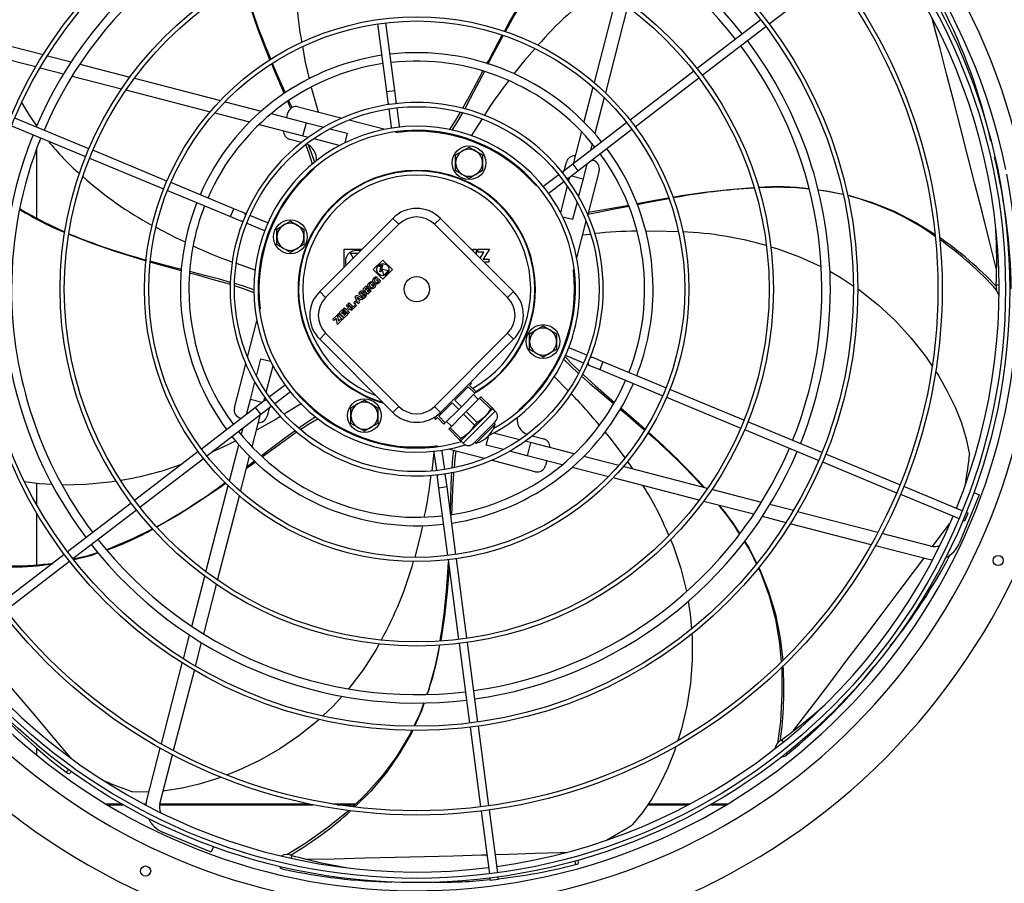
# Model space of a CAD drawing. Extents: x 105 to 8272, y 109 to 5818.
# Drawn here: x 3245 to 3828, y 4106 to 4617 of the extents above; entities that cross this region are included whole.
import ezdxf
from ezdxf.enums import TextEntityAlignment as Align

# ---------------------------------------------------------------- set-up
doc = ezdxf.new("R2010")
doc.units = 0
doc.header["$LTSCALE"] = 20
doc.header["$MEASUREMENT"] = 0
doc.linetypes.add('SLD-SOLID', pattern=[0])
doc.layers.get('0').update_dxf_attribs({"linetype": 'CONTINUOUS'})
doc.layers.add('GEOMETRY', color=7, linetype='SLD-SOLID')
doc.dimstyles.new('SLDDIMSTYLE3', dxfattribs={"dimtxt": 61.639648, "dimasz": 66.04, "dimexe": 0, "dimexo": 0.0625, "dimgap": 15.409912, "dimtad": 1, "dimdec": 1, "dimrnd": 1e-09, "dimzin": 12, "dimdsep": 46, "dimtxsty": 'Standard', "dimblk1": 'CLOSED', "dimblk2": 'CLOSED', "dimsah": 1, "dimcen": 0.09, "dimadec": 0, "dimazin": 0, "dimtol": 1, "dimtp": 10, "dimtm": 10, "dimtfac": 1, "dimtdec": 1, "dimtofl": 0, "dimtmove": 2, "dimatfit": 3, "dimldrblk": 'CLOSED', "dimfxl": 1, "dimtolj": 1, "dimtzin": 0, "dimarcsym": 0})
doc.dimstyles.new('SLDDIMSTYLE7', dxfattribs={"dimtxt": 61.639648, "dimasz": 66.04, "dimexe": 0, "dimexo": 0.0625, "dimgap": 15.409912, "dimtad": 1, "dimdec": 1, "dimrnd": 1e-09, "dimzin": 12, "dimdsep": 46, "dimtxsty": 'Standard', "dimblk1": 'CLOSED', "dimblk2": 'CLOSED', "dimsah": 1, "dimcen": 0.09, "dimadec": 0, "dimazin": 0, "dimtol": 1, "dimtp": 10, "dimtm": 10, "dimtfac": 1, "dimtdec": 1, "dimtofl": 0, "dimtmove": 2, "dimatfit": 3, "dimldrblk": 'CLOSED', "dimfxl": 1, "dimtolj": 1, "dimtzin": 0, "dimarcsym": 0})

# ---------------------------------------------------------------- blocks, each defined once
blk = doc.blocks.new('_CLOSED')
at = {"color": 0, "linetype": 'ByBlock'}
for p, q in [((-1, 0.166667), (0, 0)), ((-1, 0.166667), (-1, -0.166667)), ((0, 0), (-1, -0.166667)), ((0, 0), (-1, 0))]:
    blk.add_line(p, q, dxfattribs=at)
blk = doc.blocks.new('_D_3')
at = {"layer": 'GEOMETRY', "transparency": 16777216}
for p, q in [((1353, 4097.49), (1353, 5318.06)), ((4407, 4097.49), (4407, 5318.06)), ((4407, 5298.06), (1353, 5298.06))]:
    blk.add_line(p, q, dxfattribs=at)
at = {"layer": 'GEOMETRY', "transparency": 16777216, "xscale": 66.03999999999999, "yscale": 66.03999999999999, "rotation": 180.0000000000004}
blk.add_blockref('_CLOSED', (1353, 5298.06), dxfattribs=at)
at = {"layer": 'GEOMETRY', "transparency": 16777216, "xscale": 66.03999999999999, "yscale": 66.03999999999999}
blk.add_blockref('_CLOSED', (4407, 5298.06), dxfattribs=at)
at = {"layer": 'GEOMETRY', "transparency": 16777216, "width": 0.7}
for s, height, p in [('3054', 63.5, (2715.62, 5298.06)), ('±10', 52.917, (2927.28, 5301.05))]:
    blk.add_text(s, height=height, dxfattribs=at).set_placement(p, align=Align.BOTTOM_LEFT)
blk = doc.blocks.new('_D_7')
at = {"layer": 'GEOMETRY', "transparency": 16777216}
for p, q in [((1659.97, 4864.94), (1092.29, 4864.94)), ((1112.29, 4864.94), (1112.29, 3977.64)), ((3376.98, 3977.64), (1092.29, 3977.64))]:
    blk.add_line(p, q, dxfattribs=at)
at = {"layer": 'GEOMETRY', "transparency": 16777216, "xscale": 66.03999999999999, "yscale": 66.03999999999999}
for p, rotation in [((1112.29, 4864.94), 90.00000000000007), ((1112.29, 3977.64), 270.0000000000001)]:
    blk.add_blockref('_CLOSED', p, dxfattribs=dict(at, rotation=rotation))
at = {"layer": 'GEOMETRY', "transparency": 16777216, "width": 0.7}
for s, height, p in [('±10', 52.917, (1109.3, 4445.05)), ('887', 63.5, (1112.29, 4280.42))]:
    blk.add_text(s, height=height, rotation=90, dxfattribs=at).set_placement(p, align=Align.BOTTOM_LEFT)

msp = doc.modelspace()

# ---------------------------------------------------------------- linework, layer by layer
at = {"color": 7, "linetype": 'SLD-SOLID'}
for p, q in [((3688.747, 4614.485), (3726.432, 4643.402)), ((3597.897, 4629.686), (3584.994, 4579.795)), ((3604.87, 4624.699), (3591.686, 4573.718)), ((3456.774, 4614.483), (3462.04, 4574.48)), ((3466.997, 4575.133), (3461.731, 4615.135)), ((3683.719, 4616.93), (3646.033, 4588.012)), ((3210.807, 4608.69), (3258.687, 4596.307)), ((3649.077, 4584.045), (3686.763, 4612.963)), ((3206.863, 4601.447), (3254.361, 4589.163)), ((3261.228, 4595.65), (3275.248, 4592.024)), ((3280.369, 4590.7), (3310.096, 4583.012)), ((3256.877, 4588.512), (3270.753, 4584.924)), ((3644.049, 4586.49), (3606.362, 4557.571)), ((3275.816, 4583.614), (3305.149, 4576.028)), ((3312.709, 4582.336), (3363.69, 4569.152)), ((3609.405, 4553.604), (3647.093, 4582.523)), ((3307.721, 4575.363), (3357.612, 4562.46)), ((3462.04, 4574.48), (3462.888, 4568.041)), ((3467.845, 4568.693), (3466.997, 4575.133)), ((3584.296, 4577.094), (3578.955, 4556.442)), ((3366.473, 4568.432), (3387.89, 4562.893)), ((3406.105, 4564.974), (3404.282, 4569.016)), ((3462.888, 4568.041), (3463.072, 4566.643)), ((3468.029, 4567.296), (3467.845, 4568.693)), ((3590.966, 4570.934), (3585.427, 4549.518)), ((3360.314, 4561.762), (3380.965, 4556.421)), ((3393.806, 4561.363), (3414.594, 4555.987)), ((3402.947, 4558.999), (3403.687, 4561.863)), ((3409.78, 4565.452), (3435.787, 4558.726)), ((3463.398, 4564.164), (3464.81, 4553.444)), ((3469.767, 4554.097), (3468.355, 4564.817)), ((3285.772, 4540.582), (3241.885, 4558.761)), ((3412.591, 4548.242), (3414.594, 4555.987)), ((3414.594, 4555.987), (3424.994, 4553.297)), ((3439.789, 4557.69), (3461.317, 4552.123)), ((3518.675, 4558.26), (3512.26, 4548.26)), ((3604.378, 4556.049), (3572.368, 4531.487)), ((3239.971, 4554.142), (3283.858, 4535.963)), ((3254.971, 4554.103), (3254.971, 4554.39)), ((3386.619, 4554.958), (3412.591, 4548.242)), ((3428.501, 4552.39), (3438.798, 4549.727)), ((3438.798, 4549.727), (3437.318, 4544.006)), ((3467.276, 4550.582), (3468.592, 4550.242)), ((3577.493, 4550.788), (3572.534, 4531.614)), ((3575.412, 4527.52), (3607.422, 4552.082)), ((3411.667, 4544.306), (3404.772, 4546.089)), ((3412.591, 4548.242), (3415.81, 4547.409)), ((3418.996, 4546.585), (3434.521, 4542.57)), ((3583.897, 4543.601), (3582.843, 4539.524)), ((3254.971, 4499.246), (3254.971, 4540.953)), ((3331.97, 4521.447), (3288.081, 4539.626)), ((3502.968, 4536.89), (3506.968, 4539.199)), ((3506.968, 4539.199), (3510.968, 4541.508)), ((3510.968, 4541.508), (3514.968, 4539.199)), ((3514.968, 4539.199), (3518.968, 4536.89)), ((3286.168, 4535.006), (3330.056, 4516.827)), ((3502.968, 4532.271), (3502.968, 4536.89)), ((3502.968, 4527.652), (3502.968, 4532.271)), ((3518.968, 4536.89), (3518.968, 4532.271)), ((3518.968, 4532.271), (3518.968, 4527.652)), ((3567.325, 4527.617), (3568.623, 4532.635)), ((3583.72, 4533.895), (3584.397, 4533.72)), ((3506.968, 4525.343), (3502.968, 4527.652)), ((3518.968, 4527.652), (3514.968, 4525.343)), ((3567.215, 4527.533), (3566.097, 4526.675)), ((3572.368, 4531.487), (3567.215, 4527.533)), ((3570.259, 4523.566), (3575.412, 4527.52)), ((3580.809, 4531.662), (3578.521, 4522.813)), ((3587.986, 4527.628), (3581.26, 4501.62)), ((3371.556, 4505.049), (3334.28, 4520.49)), ((3510.968, 4523.033), (3506.968, 4525.343)), ((3514.968, 4525.343), (3510.968, 4523.033)), ((3564.113, 4525.152), (3555.535, 4518.57)), ((3558.579, 4514.604), (3567.157, 4521.186)), ((3569.141, 4522.708), (3570.259, 4523.566)), ((3570.5, 4523.751), (3569.943, 4521.597)), ((3571.608, 4524.601), (3578.521, 4522.813)), ((3578.521, 4522.813), (3575.831, 4512.413)), ((3332.366, 4515.87), (3369.643, 4500.43)), ((3569.119, 4518.411), (3565.105, 4502.887)), ((3574.925, 4508.906), (3572.262, 4498.609)), ((3377.557, 4502.564), (3371.556, 4505.049)), ((3369.643, 4500.43), (3375.643, 4497.944)), ((3375.643, 4497.944), (3376.946, 4497.405)), ((3378.859, 4502.024), (3377.557, 4502.564)), ((3391.159, 4496.93), (3381.169, 4501.067)), ((3401.136, 4495.362), (3405.136, 4497.672)), ((3405.136, 4497.672), (3409.136, 4495.362)), ((3422.476, 4456.077), (3465.765, 4499.366)), ((3469.3, 4495.83), (3465.765, 4499.366)), ((3490.514, 4495.83), (3494.049, 4499.366)), ((3494.049, 4499.366), (3537.338, 4456.077)), ((3572.262, 4498.609), (3566.54, 4500.089)), ((3580.225, 4497.618), (3574.657, 4476.09)), ((3379.256, 4496.448), (3389.245, 4492.31)), ((3389.245, 4492.31), (3389.93, 4492.167)), ((3397.136, 4493.053), (3401.136, 4495.362)), ((3397.136, 4488.434), (3397.136, 4493.053)), ((3409.136, 4495.362), (3413.136, 4493.053)), ((3413.136, 4493.053), (3413.136, 4488.434)), ((3426.011, 4452.541), (3469.3, 4495.83)), ((3490.514, 4495.83), (3533.803, 4452.541)), ((3397.136, 4483.815), (3397.136, 4488.434)), ((3413.136, 4488.434), (3413.136, 4483.815)), ((3578.14, 4489.557), (3582.865, 4490.053)), ((3401.136, 4481.506), (3397.136, 4483.815)), ((3405.136, 4479.196), (3401.136, 4481.506)), ((3409.136, 4481.506), (3405.136, 4479.196)), ((3413.136, 4483.815), (3409.136, 4481.506)), ((3436.921, 4470.521), (3436.921, 4481.172)), ((3436.921, 4481.172), (3447.571, 4481.172)), ((3512.243, 4481.172), (3512.521, 4481.172)), ((3512.521, 4481.172), (3512.521, 4480.894)), ((3513.383, 4481.172), (3515.258, 4481.172)), ((3513.383, 4480.032), (3513.383, 4481.172)), ((3515.258, 4481.172), (3515.258, 4478.157)), ((3516.121, 4479.432), (3516.121, 4481.172)), ((3516.121, 4481.172), (3523.021, 4481.172)), ((3519.78, 4479.432), (3516.121, 4479.432)), ((3517.598, 4475.817), (3519.78, 4479.432)), ((3523.021, 4481.172), (3519.362, 4475.112)), ((3442.413, 4476.014), (3440.671, 4478.696)), ((3440.671, 4478.696), (3445.095, 4478.696)), ((3454.25, 4469.025), (3459.906, 4474.682)), ((3459.906, 4474.682), (3465.563, 4469.025)), ((3519.362, 4475.112), (3522.721, 4475.112)), ((3522.721, 4475.112), (3522.721, 4473.372)), ((3384.193, 4468.725), (3373.176, 4472.675)), ((3459.906, 4463.368), (3454.25, 4469.025)), ((3457.644, 4471.288), (3459.817, 4471.87)), ((3458.166, 4470.765), (3457.644, 4471.288)), ((3458.045, 4467.729), (3458.912, 4470.965)), ((3459.856, 4468.214), (3458.045, 4467.729)), ((3458.912, 4470.965), (3458.166, 4470.765)), ((3459.817, 4471.87), (3458.95, 4468.634)), ((3458.95, 4468.634), (3459.723, 4468.841)), ((3459.723, 4468.841), (3459.624, 4469.308)), ((3459.624, 4469.308), (3463.216, 4468.544)), ((3460.387, 4465.716), (3459.856, 4468.214)), ((3465.563, 4469.025), (3459.906, 4463.368)), ((3463.216, 4468.544), (3460.387, 4465.716)), ((3522.721, 4473.372), (3520.043, 4473.372)), ((3573.116, 4470.131), (3572.776, 4468.815)), ((3453.018, 4462.004), (3453.658, 4461.364)), ((3455.903, 4464.889), (3456.543, 4464.249)), ((3456.115, 4462.755), (3457.129, 4463.769)), ((3456.653, 4462.217), (3456.115, 4462.755)), ((3457.032, 4462.597), (3456.653, 4462.217)), ((3457.377, 4462.253), (3457.032, 4462.597)), ((3457.129, 4463.769), (3458.33, 4462.569)), ((3426.011, 4452.541), (3422.476, 4456.077)), ((3445.595, 4454.939), (3446.84, 4456.185)), ((3448.027, 4457.372), (3450.007, 4459.352)), ((3450.969, 4454.43), (3448.027, 4457.372)), ((3450.663, 4458.696), (3449.39, 4457.423)), ((3449.39, 4457.423), (3449.877, 4456.936)), ((3449.877, 4456.936), (3451.15, 4458.209)), ((3450.007, 4459.352), (3450.663, 4458.696)), ((3451.806, 4457.553), (3450.533, 4456.28)), ((3450.533, 4456.28), (3451.02, 4455.794)), ((3453.005, 4456.467), (3450.969, 4454.43)), ((3451.02, 4455.794), (3452.349, 4457.123)), ((3451.15, 4458.209), (3451.806, 4457.553)), ((3452.349, 4457.123), (3453.005, 4456.467)), ((3453.23, 4459.87), (3454.244, 4460.884)), ((3453.768, 4459.332), (3453.23, 4459.87)), ((3454.147, 4459.712), (3453.768, 4459.332)), ((3454.492, 4459.368), (3454.147, 4459.712)), ((3454.244, 4460.884), (3455.445, 4459.684)), ((3533.803, 4452.541), (3537.338, 4456.077)), ((3442.647, 4449.458), (3443.779, 4450.589)), ((3443.44, 4452.784), (3444.469, 4453.813)), ((3445.368, 4448.83), (3443.44, 4452.784)), ((3443.779, 4450.589), (3444.435, 4449.933)), ((3444.469, 4453.813), (3448.423, 4451.885)), ((3444.632, 4452.621), (3446.033, 4451.938)), ((3445.315, 4451.22), (3444.632, 4452.621)), ((3446.033, 4451.938), (3445.315, 4451.22)), ((3448.536, 4451.998), (3445.595, 4454.939)), ((3446.915, 4451.508), (3445.745, 4450.338)), ((3445.745, 4450.338), (3446.116, 4449.578)), ((3446.771, 4455.075), (3447.13, 4455.434)), ((3447.422, 4454.424), (3446.771, 4455.075)), ((3447.675, 4451.137), (3446.915, 4451.508)), ((3447.781, 4454.783), (3447.422, 4454.424)), ((3448.423, 4451.885), (3447.675, 4451.137)), ((3447.937, 4453.91), (3448.365, 4454.339)), ((3448.65, 4453.196), (3447.937, 4453.91)), ((3449.782, 4453.243), (3448.536, 4451.998)), ((3449.079, 4453.625), (3448.65, 4453.196)), ((3386.825, 4444.742), (3387.166, 4446.058)), ((3434.111, 4443.456), (3436.091, 4445.436)), ((3436.747, 4444.78), (3435.474, 4443.507)), ((3435.961, 4443.02), (3437.234, 4444.293)), ((3436.091, 4445.436), (3436.747, 4444.78)), ((3436.43, 4445.775), (3437.138, 4446.482)), ((3439.372, 4442.834), (3436.43, 4445.775)), ((3437.138, 4446.482), (3438.28, 4445.34)), ((3437.234, 4444.293), (3437.89, 4443.637)), ((3438.28, 4445.34), (3439.468, 4446.528)), ((3438.326, 4447.67), (3439.033, 4448.377)), ((3439.468, 4446.528), (3438.326, 4447.67)), ((3440.124, 4445.871), (3438.936, 4444.684)), ((3438.936, 4444.684), (3440.079, 4443.541)), ((3439.033, 4448.377), (3441.974, 4445.436)), ((3439.315, 4448.66), (3440.023, 4449.367)), ((3442.257, 4445.719), (3439.315, 4448.66)), ((3440.023, 4449.367), (3442.308, 4447.082)), ((3441.267, 4444.729), (3440.124, 4445.871)), ((3441.974, 4445.436), (3441.267, 4444.729)), ((3444.294, 4447.755), (3442.257, 4445.719)), ((3442.308, 4447.082), (3443.637, 4448.411)), ((3443.304, 4448.802), (3442.647, 4449.458)), ((3444.435, 4449.933), (3443.304, 4448.802)), ((3443.637, 4448.411), (3444.294, 4447.755)), ((3446.116, 4449.578), (3445.368, 4448.83)), ((3379.717, 4417.255), (3385.284, 4438.783)), ((3430.265, 4439.609), (3432.754, 4442.098)), ((3430.921, 4438.953), (3430.265, 4439.609)), ((3432.188, 4440.22), (3430.921, 4438.953)), ((3433.093, 4436.555), (3432.188, 4440.22)), ((3432.754, 4442.098), (3433.659, 4438.433)), ((3433.072, 4442.43), (3433.779, 4443.137)), ((3436.02, 4439.482), (3433.072, 4442.43)), ((3435.695, 4439.157), (3433.093, 4436.555)), ((3433.659, 4438.433), (3435.039, 4439.813)), ((3433.779, 4443.137), (3436.727, 4440.189)), ((3437.053, 4440.514), (3434.111, 4443.456)), ((3435.039, 4439.813), (3435.695, 4439.157)), ((3435.474, 4443.507), (3435.961, 4443.02)), ((3436.727, 4440.189), (3436.02, 4439.482)), ((3437.89, 4443.637), (3436.617, 4442.364)), ((3436.617, 4442.364), (3437.104, 4441.878)), ((3439.089, 4442.551), (3437.053, 4440.514)), ((3437.104, 4441.878), (3438.433, 4443.207)), ((3438.433, 4443.207), (3439.089, 4442.551)), ((3440.079, 4443.541), (3439.372, 4442.834)), ((3546.805, 4431.058), (3550.805, 4433.367)), ((3550.805, 4433.367), (3554.805, 4435.677)), ((3554.805, 4435.677), (3558.805, 4433.367)), ((3558.805, 4433.367), (3562.805, 4431.058)), ((3426.011, 4431.328), (3422.476, 4427.792)), ((3465.765, 4384.503), (3422.476, 4427.792)), ((3469.3, 4388.039), (3426.011, 4431.328)), ((3533.803, 4431.328), (3490.514, 4388.039)), ((3537.338, 4427.792), (3494.049, 4384.503)), ((3533.803, 4431.328), (3537.338, 4427.792)), ((3546.805, 4426.439), (3546.805, 4431.058)), ((3562.805, 4431.058), (3562.805, 4426.439)), ((3546.805, 4421.82), (3546.805, 4426.439)), ((3550.805, 4419.511), (3546.805, 4421.82)), ((3562.805, 4421.82), (3558.805, 4419.511)), ((3562.805, 4426.439), (3562.805, 4421.82)), ((3570.696, 4422.563), (3570.011, 4422.706)), ((3580.686, 4418.425), (3570.696, 4422.563)), ((3385.017, 4405.967), (3387.68, 4416.264)), ((3387.68, 4416.264), (3393.401, 4414.784)), ((3554.805, 4417.202), (3550.805, 4419.511)), ((3558.805, 4419.511), (3554.805, 4417.202)), ((3568.783, 4417.943), (3578.772, 4413.806)), ((3584.298, 4416.929), (3582.996, 4417.468)), ((3590.299, 4414.443), (3584.298, 4416.929)), ((3371.956, 4387.246), (3378.682, 4413.253)), ((3390.822, 4396.462), (3394.837, 4411.986)), ((3581.082, 4412.849), (3582.385, 4412.309)), ((3582.385, 4412.309), (3588.385, 4409.824)), ((3588.385, 4409.824), (3625.662, 4394.383)), ((3627.575, 4399.003), (3590.299, 4414.443)), ((3561.083, 4406), (3569.585, 4397.366)), ((3381.42, 4392.06), (3384.11, 4402.46)), ((3401.363, 4400.27), (3392.785, 4393.687)), ((3502.519, 4391.728), (3510.526, 4399.736)), ((3510.526, 4399.736), (3514.416, 4395.847)), ((3511.296, 4400.505), (3512.356, 4401.566)), ((3515.185, 4396.616), (3511.296, 4400.505)), ((3512.356, 4401.566), (3511.734, 4402.188)), ((3673.773, 4379.867), (3629.885, 4398.046)), ((3379.132, 4383.211), (3381.42, 4392.06)), ((3388.334, 4390.272), (3381.42, 4392.06)), ((3389.441, 4391.122), (3389.998, 4393.276)), ((3390.801, 4392.165), (3389.682, 4391.307)), ((3395.828, 4389.721), (3404.406, 4396.303)), ((3444.973, 4389.531), (3448.973, 4391.84)), ((3448.973, 4391.84), (3452.973, 4389.531)), ((3506.408, 4387.839), (3514.416, 4395.847)), ((3509.236, 4385.011), (3517.244, 4393.019)), ((3516.422, 4392.197), (3513.594, 4395.025)), ((3514.416, 4395.847), (3515.185, 4396.616)), ((3517.244, 4393.019), (3518.013, 4393.788)), ((3517.244, 4393.019), (3523.703, 4386.56)), ((3524.472, 4387.329), (3518.013, 4393.788)), ((3627.972, 4393.427), (3671.86, 4375.247)), ((3384.53, 4387.353), (3352.52, 4362.791)), ((3389.682, 4391.307), (3384.53, 4387.353)), ((3387.573, 4383.386), (3392.726, 4387.34)), ((3392.616, 4387.256), (3391.319, 4382.238)), ((3392.726, 4387.34), (3393.844, 4388.198)), ((3411.773, 4389.805), (3401.51, 4383.465)), ((3440.973, 4387.221), (3444.973, 4389.531)), ((3440.973, 4382.602), (3440.973, 4387.221)), ((3452.973, 4389.531), (3456.973, 4387.221)), ((3456.973, 4387.221), (3456.973, 4382.602)), ((3465.765, 4384.503), (3469.3, 4388.039)), ((3490.514, 4388.039), (3494.049, 4384.503)), ((3492.973, 4382.182), (3500.981, 4390.19)), ((3496.862, 4378.293), (3504.87, 4386.301)), ((3500.981, 4390.19), (3504.87, 4386.301)), ((3506.408, 4387.839), (3502.519, 4391.728)), ((3504.87, 4386.301), (3506.408, 4387.839)), ((3520.311, 4381.944), (3525.084, 4386.717)), ((3523.703, 4386.56), (3524.472, 4387.329)), ((3525.084, 4386.717), (3524.472, 4387.329)), ((3526.498, 4385.302), (3525.084, 4386.717)), ((3355.563, 4358.824), (3387.573, 4383.386)), ((3376.221, 4380.978), (3375.545, 4381.153)), ((3382.449, 4364.085), (3387.408, 4383.259)), ((3440.973, 4377.984), (3440.973, 4382.602)), ((3456.973, 4382.602), (3456.973, 4377.984)), ((3492.417, 4383.041), (3490.436, 4381.06)), ((3490.436, 4381.06), (3491.143, 4380.353)), ((3491.143, 4380.353), (3492.204, 4381.413)), ((3492.204, 4381.413), (3496.093, 4377.524)), ((3496.862, 4378.293), (3492.973, 4382.182)), ((3499.69, 4375.465), (3507.698, 4383.473)), ((3507.698, 4383.473), (3509.236, 4385.011)), ((3507.698, 4383.473), (3514.157, 4377.014)), ((3515.695, 4378.552), (3509.236, 4385.011)), ((3510.765, 4372.398), (3520.311, 4381.944)), ((3376.044, 4371.272), (3377.099, 4375.349)), ((3444.973, 4375.674), (3440.973, 4377.984)), ((3448.973, 4373.365), (3444.973, 4375.674)), ((3452.973, 4375.674), (3448.973, 4373.365)), ((3456.973, 4377.984), (3452.973, 4375.674)), ((3496.093, 4377.524), (3496.862, 4378.293)), ((3497.684, 4379.115), (3500.512, 4376.287)), ((3498.921, 4374.696), (3499.69, 4375.465)), ((3498.921, 4374.696), (3505.38, 4368.237)), ((3506.149, 4369.006), (3499.69, 4375.465)), ((3513.77, 4366.21), (3526.498, 4378.938)), ((3514.157, 4377.014), (3515.695, 4378.552)), ((3515.185, 4366.21), (3526.498, 4377.524)), ((3526.498, 4377.524), (3525.791, 4378.231)), ((3674.17, 4374.291), (3718.057, 4356.112)), ((3719.97, 4360.732), (3676.083, 4378.91)), ((3505.38, 4368.237), (3506.149, 4369.006)), ((3505.992, 4367.625), (3510.765, 4372.398)), ((3521.143, 4365.146), (3522.611, 4370.819)), ((3540.945, 4368.288), (3525.421, 4372.303)), ((3548.275, 4370.568), (3555.169, 4368.785)), ((3368.976, 4343.939), (3374.514, 4365.356)), ((3466.971, 4364.333), (3466.971, 4364.845)), ((3470.226, 4363.937), (3472.971, 4363.937)), ((3472.971, 4363.937), (3472.971, 4364.199)), ((3479.971, 4363.937), (3472.971, 4363.937)), ((3486.971, 4363.937), (3479.971, 4363.937)), ((3486.971, 4364.199), (3486.971, 4363.937)), ((3489.715, 4363.937), (3486.971, 4363.937)), ((3492.665, 4364.291), (3491.349, 4364.632)), ((3520.152, 4357.183), (3498.624, 4362.75)), ((3505.38, 4368.237), (3505.992, 4367.625)), ((3505.992, 4367.625), (3507.406, 4366.21)), ((3514.478, 4366.918), (3515.185, 4366.21)), ((3531.441, 4362.483), (3521.143, 4365.146)), ((3547.35, 4366.631), (3544.131, 4367.464)), ((3547.35, 4366.631), (3545.347, 4358.886)), ((3573.322, 4359.915), (3547.35, 4366.631)), ((3350.536, 4361.269), (3312.848, 4332.35)), ((3315.892, 4328.383), (3353.58, 4357.302)), ((3375.646, 4337.779), (3380.986, 4358.431)), ((3490.181, 4360.731), (3488.883, 4349.956)), ((3490.175, 4360.776), (3491.586, 4350.057)), ((3496.543, 4350.709), (3495.132, 4361.429)), ((3545.347, 4358.886), (3534.947, 4361.576)), ((3566.135, 4353.51), (3545.347, 4358.886)), ((3599.628, 4353.111), (3578.976, 4358.452)), ((3766.166, 4341.597), (3722.28, 4359.775)), ((3550.162, 4349.422), (3524.154, 4356.148)), ((3556.995, 4355.874), (3556.254, 4353.01)), ((3593.468, 4346.441), (3572.052, 4351.98)), ((3652.22, 4339.51), (3602.329, 4352.413)), ((3604.786, 4355.42), (3607.724, 4351.018)), ((3720.366, 4355.155), (3764.252, 4336.977)), ((3491.912, 4347.577), (3492.096, 4346.18)), ((3492.096, 4346.18), (3492.944, 4339.74)), ((3497.054, 4346.833), (3496.87, 4348.23)), ((3497.901, 4340.393), (3497.054, 4346.833)), ((3647.233, 4332.537), (3596.252, 4345.721)), ((3254.971, 4329.661), (3254.971, 4342.445)), ((3355.071, 4290.174), (3368.256, 4341.155)), ((3369.199, 4344.802), (3368.705, 4344.448)), ((3492.944, 4339.74), (3498.211, 4299.738)), ((3503.168, 4300.391), (3497.901, 4340.393)), ((3803.122, 4326.289), (3768.476, 4340.64)), ((3362.044, 4285.187), (3374.947, 4335.078)), ((3684.126, 4331.259), (3654.792, 4338.845)), ((3766.562, 4336.02), (3801.209, 4321.669)), ((3813.209, 4335.641), (3801.311, 4306.916)), ((3809.928, 4337), (3813.209, 4335.641)), ((3310.865, 4330.828), (3273.178, 4301.91)), ((3679.573, 4324.173), (3649.845, 4331.861)), ((3703.064, 4326.361), (3689.188, 4329.95)), ((3254.971, 4294.236), (3254.971, 4324.671)), ((3276.222, 4297.944), (3313.908, 4326.861)), ((3698.714, 4319.223), (3684.693, 4322.849)), ((3753.078, 4313.427), (3705.58, 4325.71)), ((3804.682, 4320.231), (3806.595, 4324.85)), ((3806.595, 4324.85), (3805.432, 4325.332)), ((3749.134, 4306.183), (3701.254, 4318.566)), ((3803.518, 4320.713), (3804.682, 4320.231)), ((3784.526, 4305.294), (3755.565, 4312.783)), ((3782.523, 4297.549), (3751.637, 4305.536)), ((3271.195, 4300.388), (3233.509, 4271.471)), ((3236.553, 4267.504), (3274.239, 4296.422)), ((3498.537, 4297.259), (3504.737, 4250.161)), ((3509.695, 4250.814), (3503.494, 4297.912)), ((3346.707, 4257.835), (3354.395, 4287.562)), ((3353.793, 4253.282), (3361.379, 4282.615)), ((3341.757, 4238.693), (3345.383, 4252.714)), ((3348.895, 4234.343), (3352.484, 4248.219)), ((3505.064, 4247.682), (3511.264, 4200.586)), ((3516.221, 4201.238), (3510.021, 4248.335)), ((3328.717, 4188.273), (3341.1, 4236.153)), ((3335.961, 4184.329), (3348.244, 4231.827)), ((3511.591, 4198.107), (3517.791, 4151.012)), ((3522.748, 4151.664), (3516.548, 4198.76)), ((3254.971, 4181.554), (3254.971, 4185.675)), ((3320.083, 4154.885), (3328.07, 4185.77)), ((3327.828, 4152.882), (3335.318, 4181.843)), ((3274.259, 4170.818), (3275.439, 4172.021)), ((3295.868, 4152.737), (3305.23, 4152.737)), ((3318.159, 4152.737), (3319.681, 4152.737)), ((3327.792, 4152.737), (3416.453, 4152.737)), ((3430.126, 4152.737), (3443.798, 4152.737)), ((3617.113, 4152.737), (3641.782, 4152.737)), ((3654.712, 4152.737), (3664.074, 4152.737)), ((3518.117, 4148.533), (3523.012, 4111.353)), ((3527.969, 4112.005), (3523.074, 4149.186)), ((3358.175, 4124.198), (3329.45, 4136.097)), ((3359.534, 4127.48), (3358.175, 4124.198)), ((3575.802, 4117.901), (3575.611, 4119.463)), ((3523.338, 4108.874), (3523.503, 4107.626)), ((3523.503, 4107.626), (3528.46, 4108.279)), ((3528.46, 4108.279), (3528.295, 4109.527))]:
    msp.add_line(p, q, dxfattribs=at)
at = {"color": 152, "linetype": 'SLD-SOLID'}
for p, q in [((3462.04, 4574.48), (3466.997, 4575.133)), ((3572.368, 4531.487), (3575.412, 4527.52)), ((3369.643, 4500.43), (3371.556, 4505.049)), ((3824.85, 4460.024), (3823.212, 4459.823)), ((3590.299, 4414.443), (3588.385, 4409.824)), ((3387.573, 4383.386), (3384.53, 4387.353)), ((3507.406, 4366.21), (3526.498, 4385.302)), ((3497.901, 4340.393), (3492.944, 4339.74)), ((3696.997, 4189.433), (3695.842, 4190.566)), ((3273.827, 4173.222), (3272.259, 4171.607)), ((3296.567, 4152.315), (3305.966, 4152.315)), ((3318.955, 4152.315), (3319.638, 4152.315)), ((3327.703, 4152.315), (3418.509, 4152.315)), ((3432.774, 4152.315), (3443.354, 4152.315)), ((3616.826, 4152.315), (3640.986, 4152.315)), ((3653.975, 4152.315), (3663.374, 4152.315)), ((3405.751, 4120.683), (3405.914, 4122.271)), ((3573.665, 4118.969), (3573.938, 4116.83))]:
    msp.add_line(p, q, dxfattribs=at)
at = {"color": 7, "linetype": 'SLD-SOLID', "flags": 128}
for points in [[(3531.869, 4609.942), (3534.347, 4614.41), (3541.488, 4626.651), (3549.149, 4638.895), (3557.366, 4650.921), (3557.53, 4651.137)], [(3393.05, 4593.227), (3391.154, 4597.825), (3386.036, 4611.04), (3381.24, 4624.665), (3376.962, 4638.587), (3376.89, 4638.87)], [(3521.562, 4590.958), (3522.587, 4592.889), (3528.279, 4603.472), (3530.66, 4607.763)], [(3522.34, 4590.7), (3524.943, 4595.743), (3529.936, 4605.218), (3531.214, 4607.559)], [(3412.297, 4601.013), (3413.952, 4591.729), (3416.264, 4581.909)], [(3549.932, 4599.751), (3543.804, 4592.781), (3537.567, 4584.849)], [(3401.519, 4573.201), (3400.646, 4575.212), (3395.921, 4586.261), (3394.073, 4590.746)], [(3402.205, 4573.65), (3399.883, 4578.834), (3395.589, 4588.645), (3394.568, 4591.074)], [(3507.182, 4564.402), (3507.504, 4564.944), (3512.226, 4573.458), (3517.245, 4582.829), (3519.173, 4586.46)], [(3508.448, 4564.043), (3511.703, 4570.091), (3515.843, 4578.061), (3520.013, 4586.188)], [(3417.441, 4576.913), (3417.95, 4574.75), (3421.515, 4562.417)], [(3254.971, 4554.103), (3250.507, 4560.426), (3246.038, 4568.008)], [(3405.358, 4564.348), (3405.18, 4564.763), (3403.553, 4568.513)], [(3499.293, 4551.823), (3503.053, 4557.455), (3505.895, 4562.235)], [(3500.968, 4551.509), (3504.152, 4556.49), (3507.265, 4561.91)], [(3464.81, 4553.444), (3464.983, 4552.865), (3465.028, 4552.779)], [(3469.728, 4553.398), (3469.783, 4553.851), (3469.767, 4554.097)], [(3418.209, 4531.452), (3416.169, 4537.846), (3414.195, 4543.068)], [(3419.529, 4532.472), (3417.608, 4538.104), (3415.809, 4542.66)], [(3419.221, 4529.177), (3418.622, 4528.275), (3417.306, 4526.83)], [(3551.711, 4518.187), (3550.81, 4518.785), (3549.364, 4520.101)], [(3555.535, 4518.57), (3555.226, 4518.271), (3555.068, 4518.049)], [(3557.954, 4514.288), (3558.22, 4514.387), (3558.579, 4514.604)], [(3631.573, 4511.947), (3636.601, 4512.793), (3650.623, 4514.842), (3664.973, 4516.487), (3679.499, 4517.56), (3679.752, 4517.566)], [(3717.681, 4516.276), (3722.613, 4515.709), (3732.386, 4513.705)], [(3732.456, 4513.41), (3723.207, 4515.331), (3717.747, 4516.03)], [(3610.301, 4508.169), (3612.443, 4508.57), (3624.266, 4510.718), (3629.08, 4511.528)], [(3629.296, 4510.973), (3618.169, 4508.903), (3610.584, 4507.395)], [(3735.171, 4513.134), (3736.376, 4512.887), (3749.777, 4508.836), (3762.854, 4503.538), (3775.646, 4496.976), (3786.952, 4489.917)], [(3271.611, 4491.241), (3259.427, 4496.829), (3246.583, 4503.794), (3244.882, 4504.903)], [(3605.653, 4506.415), (3605.513, 4506.387), (3596.197, 4504.508), (3587.522, 4502.806), (3581.274, 4501.677)], [(3581.619, 4503.011), (3590.791, 4504.555), (3601.247, 4506.474), (3605.359, 4507.244)], [(3391.744, 4496.547), (3391.254, 4496.887), (3391.159, 4496.93)], [(3342.928, 4485.22), (3337.671, 4487.638), (3325.645, 4493.904)], [(3615.49, 4491.869), (3621.281, 4491.971), (3634.926, 4491.542)], [(3319.753, 4474.1), (3314.834, 4475.526), (3301.311, 4479.764), (3287.669, 4484.51), (3274.116, 4489.845), (3273.829, 4489.975)], [(3689.549, 4482.538), (3693.309, 4481.491), (3706.713, 4476.64), (3719.403, 4470.879), (3719.427, 4470.866)], [(3340.553, 4468.276), (3338.432, 4468.849), (3326.848, 4472.044), (3322.077, 4473.427)], [(3340.628, 4469.093), (3335.125, 4470.51), (3324.777, 4473.271), (3322.159, 4474.01)], [(3369.709, 4461.479), (3363.08, 4463.309), (3354.389, 4465.573), (3345.501, 4467.839)], [(3724.571, 4468.007), (3731.396, 4464.215), (3738.545, 4459.434)], [(3369.648, 4460.163), (3369.032, 4460.361), (3359.681, 4463.071), (3349.429, 4465.879), (3345.456, 4466.952)], [(3455.445, 4459.684), (3455.312, 4459.033), (3454.977, 4458.462), (3454.304, 4457.867), (3453.631, 4457.585), (3453.03, 4457.547), (3452.449, 4457.707), (3451.882, 4458.059), (3451.357, 4458.668), (3451.105, 4459.295), (3451.089, 4459.975), (3451.285, 4460.566), (3451.832, 4461.287), (3452.619, 4461.851), (3453.018, 4462.004)], [(3458.33, 4462.569), (3458.197, 4461.918), (3457.862, 4461.347), (3457.189, 4460.752), (3456.516, 4460.47), (3455.915, 4460.432), (3455.334, 4460.592), (3454.767, 4460.944), (3454.242, 4461.553), (3453.99, 4462.18), (3453.974, 4462.86), (3454.17, 4463.451), (3454.717, 4464.172), (3455.504, 4464.736), (3455.903, 4464.889)], [(3456.543, 4464.249), (3455.704, 4463.871), (3455.207, 4463.449), (3454.965, 4463.064), (3454.879, 4462.706), (3454.919, 4462.339), (3455.131, 4461.889), (3455.488, 4461.539), (3455.886, 4461.352), (3456.217, 4461.318), (3456.611, 4461.42), (3456.97, 4461.636), (3457.238, 4461.938), (3457.377, 4462.253)], [(3383.625, 4455.285), (3377.324, 4457.688), (3372.075, 4459.38)], [(3383.538, 4456.994), (3378.02, 4458.974), (3372.154, 4460.769)], [(3446.84, 4456.185), (3447.148, 4456.38), (3447.49, 4456.472), (3447.845, 4456.434), (3448.12, 4456.301), (3448.382, 4456.058), (3448.53, 4455.789), (3448.572, 4455.539), (3448.526, 4455.29), (3448.506, 4455.241)], [(3453.658, 4461.364), (3452.819, 4460.986), (3452.322, 4460.564), (3452.08, 4460.179), (3451.994, 4459.821), (3452.034, 4459.454), (3452.246, 4459.004), (3452.603, 4458.654), (3453.001, 4458.467), (3453.332, 4458.433), (3453.726, 4458.535), (3454.085, 4458.751), (3454.353, 4459.053), (3454.492, 4459.368)], [(3741.213, 4457.651), (3742.708, 4456.651), (3753.358, 4448.195), (3763.362, 4438.855), (3772.715, 4428.662), (3781.301, 4417.758), (3785.251, 4411.871)], [(3447.13, 4455.434), (3447.241, 4455.511), (3447.371, 4455.549), (3447.511, 4455.539), (3447.629, 4455.489), (3447.749, 4455.393), (3447.854, 4455.24), (3447.894, 4455.094), (3447.887, 4454.967), (3447.836, 4454.851), (3447.781, 4454.783)], [(3448.365, 4454.339), (3448.585, 4454.483), (3448.741, 4454.532), (3448.905, 4454.523), (3449.044, 4454.465), (3449.165, 4454.362), (3449.269, 4454.202), (3449.296, 4454.074), (3449.281, 4453.945), (3449.202, 4453.785), (3449.079, 4453.625)], [(3569.359, 4421.068), (3569.312, 4420.949), (3569.123, 4420.509)], [(3566.97, 4416.074), (3571.159, 4411.819), (3575.686, 4407.637)], [(3567.689, 4417.596), (3572.344, 4412.675), (3576.296, 4408.914)], [(3568.197, 4418.326), (3568.687, 4417.986), (3568.783, 4417.943)], [(3569.123, 4420.509), (3568.958, 4420.096), (3568.903, 4419.966)], [(3577.557, 4405.959), (3582.739, 4401.431), (3589.587, 4395.62), (3596.705, 4389.644)], [(3578.174, 4407.127), (3578.655, 4406.669), (3585.905, 4400.171), (3593.924, 4393.193), (3597.126, 4390.426)], [(3787.251, 4408.889), (3788.974, 4406.321), (3794.267, 4397.074), (3798.834, 4387.689), (3802.603, 4378.251), (3805.504, 4368.842), (3807.466, 4359.54)], [(3401.987, 4400.586), (3401.722, 4400.486), (3401.363, 4400.27)], [(3404.406, 4396.303), (3404.716, 4396.602), (3404.873, 4396.824)], [(3408.231, 4396.687), (3409.132, 4396.088), (3410.578, 4394.772)], [(3523.703, 4386.56), (3522.18, 4384.141), (3520.311, 4381.944)], [(3540.721, 4385.696), (3541.319, 4386.598), (3542.635, 4388.044)], [(3600.455, 4386.481), (3604.802, 4382.814), (3612.927, 4375.837), (3614.899, 4374.094)], [(3600.872, 4387.189), (3602.543, 4385.746), (3611.594, 4377.841), (3615.217, 4374.593)], [(3399.337, 4382.123), (3396.761, 4380.532), (3384.993, 4373.922)], [(3420.282, 4381.821), (3415.204, 4378.686), (3410.172, 4375.239)], [(3421.588, 4380.772), (3415.776, 4377.341), (3411.25, 4374.338)], [(3520.311, 4381.944), (3518.15, 4380.101), (3515.695, 4378.552)], [(3514.157, 4377.014), (3512.634, 4374.595), (3510.765, 4372.398)], [(3408.065, 4373.752), (3402.5, 4369.709), (3395.311, 4364.325), (3388.025, 4358.81)], [(3409.061, 4372.886), (3408.515, 4372.524), (3400.567, 4366.903), (3391.979, 4360.638), (3388.682, 4358.214)], [(3510.765, 4372.398), (3508.604, 4370.555), (3506.149, 4369.006)], [(3591.397, 4372.936), (3595.076, 4368.487), (3603.21, 4357.602)], [(3372.802, 4367.613), (3367.637, 4365.012), (3358.141, 4360.802)], [(3490.213, 4361.475), (3490.159, 4361.022), (3490.175, 4360.776)], [(3495.132, 4361.429), (3494.958, 4362.008), (3494.914, 4362.094)], [(3501.674, 4361.962), (3501.16, 4357.7), (3500.715, 4351.595)], [(3503.169, 4361.575), (3502.568, 4357.308), (3502.093, 4351.895)], [(3384.575, 4355.196), (3382.801, 4353.892), (3379.121, 4351.217)], [(3383.981, 4355.763), (3379.44, 4352.342), (3379.405, 4352.316)], [(3500.567, 4349.044), (3500.258, 4342.17), (3499.985, 4333.193), (3499.802, 4325.958)], [(3501.865, 4349.286), (3501.807, 4348.629), (3501.246, 4338.91), (3500.79, 4328.289), (3500.628, 4324.156)], [(3264.023, 4341.798), (3256.383, 4342.246), (3247.806, 4343.459)], [(3302.034, 4343.892), (3298.194, 4343.204), (3284.012, 4341.759), (3270.08, 4341.444), (3270.042, 4341.446)], [(3367.013, 4342.537), (3362.867, 4339.605), (3351.123, 4331.675), (3338.907, 4323.968), (3326.286, 4316.698), (3326.096, 4316.602)], [(3483.379, 4317.64), (3482.193, 4311.984), (3478.75, 4298.825)], [(3323.628, 4315.608), (3311.667, 4309.568), (3298.214, 4303.868), (3296.19, 4303.199)], [(3630.268, 4309.223), (3631.79, 4305.638), (3636.355, 4292.134), (3639.763, 4278.621), (3639.783, 4278.504)], [(3673.965, 4308.081), (3677.59, 4302.087), (3681.14, 4294.754)], [(3674.15, 4308.324), (3676.814, 4304.062), (3681.387, 4295.081)], [(3291.168, 4301.537), (3284.539, 4299.343), (3276.737, 4297.546)], [(3291.358, 4301.3), (3286.637, 4299.661), (3276.98, 4297.23)], [(3499.111, 4292.897), (3499.083, 4292.415), (3497.961, 4278.288), (3496.37, 4263.932), (3494.185, 4249.532), (3494.14, 4249.313)], [(3682.565, 4292.768), (3683.189, 4291.542), (3688.376, 4278.539), (3692.388, 4265.011), (3695.233, 4250.919), (3696.746, 4237.822)], [(3785.437, 4297.076), (3785.026, 4297.11), (3782.523, 4297.549)], [(3682.275, 4292.411), (3683.786, 4289.289), (3688.724, 4275.99), (3692.422, 4262.155), (3694.903, 4247.75), (3695.837, 4236.936)], [(3640.752, 4272.716), (3642.029, 4265.09), (3642.756, 4256.449)], [(3643.002, 4253.517), (3643.169, 4251.529), (3643.198, 4237.931), (3642.133, 4224.286), (3639.995, 4210.618), (3636.824, 4197.107), (3634.69, 4190.37)], [(3457.802, 4247.523), (3455.946, 4244.095), (3448.234, 4232.106), (3439.794, 4221.017), (3439.692, 4220.902)], [(3493.379, 4246.769), (3490.645, 4233.657), (3486.713, 4219.585), (3486.008, 4217.675)], [(3696.118, 4233.678), (3696.176, 4233.01), (3696.317, 4217.643), (3695.347, 4201.611), (3693.742, 4188.552)], [(3435.744, 4216.506), (3430.628, 4210.808), (3424.237, 4204.769)], [(3484.151, 4212.645), (3481.725, 4206.072), (3478.233, 4198.783)], [(3484.456, 4212.648), (3482.785, 4207.911), (3478.63, 4198.77)], [(3422.171, 4202.817), (3420.737, 4201.462), (3410.123, 4192.961), (3398.791, 4185.286), (3386.772, 4178.437), (3374.231, 4172.492), (3367.733, 4169.998)], [(3477.055, 4196.322), (3475.583, 4193.249), (3468.263, 4181.097), (3459.753, 4169.58), (3450.037, 4158.659), (3442.104, 4151.129)], [(3477.519, 4196.326), (3476.972, 4195.121), (3470.04, 4182.958), (3461.964, 4171.387), (3452.72, 4160.376), (3443.393, 4150.996)], [(3633.543, 4186.746), (3632.666, 4183.977), (3628.736, 4174.073), (3624.245, 4164.651), (3619.216, 4155.82), (3613.669, 4147.686), (3607.62, 4140.353)], [(3272.259, 4171.607), (3273.131, 4171.027), (3273.817, 4170.747), (3274.239, 4170.799), (3274.255, 4170.854)], [(3364.277, 4168.671), (3361.373, 4167.556), (3351.179, 4164.454), (3341.013, 4162.09), (3330.973, 4160.516), (3329.779, 4160.427)], [(3321.353, 4159.797), (3321.155, 4159.782), (3311.65, 4159.939)], [(3319.61, 4151.97), (3319.644, 4152.381), (3320.083, 4154.885)], [(3439.804, 4148.945), (3439.306, 4148.473), (3427.38, 4138.782), (3414.241, 4129.545), (3403.03, 4122.657)], [(3573.938, 4116.83), (3574.935, 4117.15), (3575.582, 4117.512), (3575.804, 4117.875), (3575.771, 4117.921)]]:
    msp.add_lwpolyline(points, dxfattribs=at)
at = {"color": 152, "linetype": 'SLD-SOLID', "flags": 128}
for points in [[(3823.452, 4469.048), (3819.475, 4484.826), (3815.021, 4502.429), (3810.625, 4519.726), (3806.297, 4536.669), (3802.053, 4553.211), (3797.903, 4569.305), (3793.862, 4584.911), (3789.942, 4599.987), (3786.155, 4614.493), (3785.299, 4617.76)], [(3462.888, 4568.041), (3463.185, 4567.244), (3463.656, 4566.732)], [(3467.442, 4567.23), (3467.765, 4567.847), (3467.845, 4568.693)], [(3567.215, 4527.533), (3566.674, 4526.877), (3566.466, 4526.213)], [(3568.791, 4523.184), (3569.486, 4523.213), (3570.259, 4523.566)], [(3375.643, 4497.944), (3376.482, 4497.803), (3377.161, 4497.955)], [(3378.622, 4501.483), (3378.249, 4502.071), (3377.557, 4502.564)], [(3584.298, 4416.929), (3583.46, 4417.07), (3582.781, 4416.918)], [(3581.319, 4413.39), (3581.692, 4412.802), (3582.385, 4412.309)], [(3391.151, 4391.689), (3390.456, 4391.661), (3389.682, 4391.307)], [(3392.726, 4387.34), (3393.268, 4387.996), (3393.476, 4388.66)], [(3492.5, 4347.643), (3492.177, 4347.026), (3492.096, 4346.18)], [(3497.054, 4346.833), (3496.757, 4347.629), (3496.286, 4348.141)], [(3785.567, 4305.149), (3793.664, 4315.973), (3795.767, 4318.79)], [(3703.204, 4196.13), (3713.06, 4209.077), (3724.046, 4223.534), (3734.828, 4237.756), (3745.376, 4251.703), (3755.663, 4265.335), (3765.66, 4278.614), (3775.341, 4291.503), (3780.303, 4298.123)], [(3214.923, 4250.907), (3220.333, 4244.469), (3231.335, 4231.407), (3242.056, 4218.706), (3252.468, 4206.398), (3262.541, 4194.516), (3272.246, 4183.09), (3274.78, 4180.113)], [(3526.545, 4122.821), (3534.397, 4123.048), (3549.968, 4123.515), (3564.952, 4123.979), (3568.644, 4124.097)], [(3414.855, 4119.985), (3431.122, 4120.35), (3449.274, 4120.775), (3467.116, 4121.213), (3484.597, 4121.661), (3501.668, 4122.118), (3518.283, 4122.581), (3521.521, 4122.675)]]:
    msp.add_lwpolyline(points, dxfattribs=at)
at = {"color": 7, "linetype": 'SLD-SOLID'}
for centre, radius in [((3479.971, 4457.437), 351.25), ((3479.971, 4457.437), 348.75), ((3479.971, 4457.437), 311.25), ((3479.971, 4457.437), 308.75), ((3479.971, 4457.437), 261.25), ((3479.971, 4457.437), 258.75), ((3479.971, 4457.437), 211.25), ((3479.971, 4457.437), 208.75), ((3479.971, 4457.437), 161.25), ((3479.971, 4457.437), 158.75), ((3479.971, 4457.437), 108.006), ((3510.968, 4532.271), 10), ((3405.136, 4488.434), 10), ((3459.906, 4469.025), 3.6), ((3479.971, 4457.437), 7.5), ((3554.805, 4426.439), 10), ((3448.973, 4382.602), 10), ((3824.368, 4296.842), 3), ((3319.376, 4113.04), 3)]:
    msp.add_circle(centre, radius, dxfattribs=at)
for centre, radius, start, end in [((3479.971, 4457.437), 392.5, 11.468965, 11.031035), ((3479.971, 4457.437), 366, 11.484819, 11.015181), ((3479.971, 4457.437), 356, 11.490578, 11.009422), ((3479.971, 4457.437), 345, 97.91519, 157.08481), ((3479.971, 4457.437), 245, 38.084661, 96.915339), ((3479.971, 4457.437), 245, 98.084661, 156.915339), ((3479.971, 4457.437), 240, 98.096842, 156.903158), ((3479.971, 4457.437), 240, 38.096842, 96.903158), ((3479.971, 4457.437), 345, 337.91519, 37.08481), ((3620.328, 4641.869), 211.976, 176.832461, 190.453336), ((3874.233, 4427.852), 387.209, 144.803477, 151.978353), ((3748.578, 4747.109), 386.835, 196.22441, 203.394375), ((3711.521, 4462.862), 211.745, 125.402578, 138.999649), ((3497.092, 4473.406), 330.741, 12.518738, 27.250202), ((3479.971, 4457.437), 245, 0, 36.915339), ((3479.971, 4457.437), 140, 98.523193, 156.476807), ((3479.971, 4457.437), 140, 38.523193, 96.476807), ((3479.971, 4457.437), 240, 338.096842, 36.903158), ((3479.971, 4457.437), 135, 98.561094, 156.438906), ((3479.971, 4457.437), 135, 38.561094, 96.438906), ((3713.741, 4439.52), 228.319, 141.774077, 148.068234), ((3479.971, 4457.437), 110.506, 97.479952, 157.49647), ((3479.971, 4457.437), 110.506, 37.496453, 97.479952), ((3408.528, 4560.611), 5, 75.5, 165.5), ((3479.971, 4457.437), 94.006, 299.05856, 180), ((3479.971, 4457.437), 96.506, 97.840429, 157.86556), ((3406.024, 4550.929), 5, 176.542734, 255.5), ((3479.971, 4457.437), 96.506, 37.851965, 97.840429), ((3479.971, 4457.437), 93.5, 42.08326, 96.990037), ((3479.971, 4457.437), 245, 158.084661, 216.915339), ((3479.971, 4457.437), 240, 158.096842, 180), ((3367.361, 4627.035), 133.58, 217.854639, 229.302766), ((3410.604, 4534.251), 10, 355.694185, 66.42272), ((3510.968, 4532.271), 8, 120, 180), ((3510.968, 4532.271), 8, 60, 120), ((3510.968, 4532.271), 8, 360, 60), ((3479.971, 4457.437), 135, 338.561094, 36.438906), ((3479.971, 4457.437), 140, 0, 36.476807), ((3510.968, 4532.271), 8, 180, 240), ((3510.968, 4532.271), 8, 300, 360), ((3573.463, 4531.383), 5, 86.542734, 165.5), ((3583.145, 4528.879), 5, 345.5, 75.5), ((3489.815, 4453.332), 342.381, 0.713167, 13.906418), ((3479.971, 4457.437), 93.5, 132.08326, 186.990037), ((3479.971, 4457.437), 70.3, 0, 253.779282), ((3479.971, 4457.437), 70, 300.009093, 180), ((3425.221, 4683.883), 214.476, 228.16517, 241.627852), ((3510.968, 4532.271), 8, 240, 300), ((3479.971, 4457.437), 110.506, 0, 37.496453), ((3479.971, 4457.437), 96.506, 0, 37.851965), ((3698.78, 4158.685), 359.052, 93.020724, 100.759543), ((3693.2, 4348.979), 168.999, 83.476264, 93.703349), ((3693.717, 4346.593), 171.144, 83.715937, 93.804434), ((3479.971, 4457.437), 140, 158.523193, 216.476807), ((3698.418, 4366.136), 151.214, 54.116524, 75.90902), ((3334.834, 4647.51), 168.813, 237.784735, 247.990591), ((3479.971, 4457.437), 135, 158.561094, 180), ((3479.907, 4485.224), 20, 45, 135), ((3479.971, 4457.437), 110.506, 157.49647, 217.72059), ((3479.907, 4485.224), 15, 45, 135), ((3479.971, 4457.437), 96.506, 157.86556, 217.146656), ((3405.136, 4488.434), 8, 120, 180), ((3405.136, 4488.434), 8, 60, 120), ((3405.136, 4488.434), 8, 360, 60), ((3611.964, 4250.03), 241.754, 90.377062, 96.328254), ((3627.545, 4277.173), 214.48, 73.898914, 87.352173), ((3500.199, 4474.315), 323.339, 357.431154, 3.271298), ((3421.192, 4848.689), 387.513, 247.655027, 254.834841), ((3405.136, 4488.434), 8, 180, 240), ((3405.136, 4488.434), 8, 300, 360), ((3663.362, 4307.137), 220.627, 43.559436, 55.120534), ((3670.223, 4317.671), 207.079, 42.263425, 54.776856), ((3451.259, 4702.109), 242.329, 244.650985, 250.610943), ((3405.136, 4488.434), 8, 240, 300), ((3444.421, 4473.672), 6.75, 72.108819, 197.891181), ((3479.971, 4457.437), 93.5, 312.08326, 6.990037), ((3479.971, 4457.437), 240, 180, 216.903158), ((3479.971, 4457.437), 135, 180, 216.438906), ((3479.971, 4457.437), 94.006, 180, 286.326042), ((3479.971, 4457.437), 70, 180, 253.329014), ((3436.618, 4441.935), 20, 135, 225), ((3479.971, 4457.437), 70.3, 300.00635, 0), ((3523.196, 4441.935), 20, 315, 45), ((3479.971, 4457.437), 96.506, 337.861056, 0), ((3479.971, 4457.437), 110.506, 337.624012, 0), ((3479.971, 4457.437), 140, 338.523193, 0), ((3479.971, 4457.437), 245, 338.084661, 0), ((3831.057, 4458.8), 7.912, 172.568244, 217.480096), ((3436.618, 4441.935), 15, 135, 225), ((3449.041, 4454.176), 1.191, 308.446085, 116.680905), ((3523.196, 4441.935), 15, 315, 45), ((3554.805, 4426.439), 8, 120, 180), ((3554.805, 4426.439), 8, 60, 120), ((3554.805, 4426.439), 8, 360, 60), ((3554.805, 4426.439), 8, 180, 240), ((3554.805, 4426.439), 8, 300, 360), ((3479.971, 4457.437), 110.506, 277.737143, 337.624012), ((3479.971, 4457.437), 96.506, 296.229271, 337.152796), ((3554.805, 4426.439), 8, 240, 300), ((3479.971, 4457.437), 135, 278.561094, 336.438906), ((3479.971, 4457.437), 96.506, 217.146656, 277.139931), ((3479.971, 4457.437), 140, 278.523193, 336.476807), ((3479.971, 4457.437), 93.5, 222.08326, 276.990037), ((3399.684, 4224.536), 242.329, 38.939324, 44.899479), ((3376.797, 4385.994), 5, 165.5, 255.5), ((3479.971, 4457.437), 110.506, 217.72059, 277.737143), ((3448.973, 4382.602), 8, 120, 180), ((3448.973, 4382.602), 8, 60, 120), ((3448.973, 4382.602), 8, 360, 60), ((3479.907, 4398.645), 15, 225, 315), ((3386.478, 4383.49), 5, 266.542734, 345.5), ((3448.973, 4382.602), 8, 180, 240), ((3448.973, 4382.602), 8, 300, 360), ((3479.907, 4398.645), 20, 225, 315), ((3523.316, 4382.12), 4.5, 315, 45), ((3549.337, 4380.622), 10, 175.694185, 246.42272), ((3448.973, 4382.602), 8, 240, 300), ((3510.235, 4382.474), 17, 286.927513, 343.072487), ((3479.971, 4457.437), 140, 218.523193, 276.476807), ((3479.971, 4457.437), 135, 218.561094, 276.438906), ((3553.917, 4363.944), 5, 356.542734, 75.5), ((3369.23, 4085.933), 378.632, 42.170189, 49.169904), ((3346.142, 4065.528), 409.754, 42.051357, 48.605362), ((3479.971, 4457.437), 96.506, 277.139931, 287.320905), ((3510.588, 4369.392), 4.5, 225, 315), ((3479.971, 4457.437), 240, 278.096842, 336.903158), ((3479.971, 4457.437), 245, 278.084661, 336.915339), ((3490.305, 4396.083), 319.259, 350.276535, 353.427439), ((3275.501, 4527.994), 185.932, 279.024025, 290.650833), ((3551.414, 4354.262), 5, 255.5, 345.5), ((3247.551, 4375.038), 242.604, 347.50388, 353.467953), ((3137.826, 4654.812), 386.786, 299.092127, 306.260145), ((3460.447, 4243.676), 181.963, 21.938238, 32.370217), ((3566.573, 4249.182), 122.374, 31.253644, 41.03675), ((3563.097, 4247.146), 126.607, 31.263144, 40.521109), ((3479.971, 4457.437), 345, 277.91519, 337.08481), ((3240.81, 4462.611), 168.966, 289.181899, 299.413446), ((3479.971, 4457.437), 245, 218.084661, 276.915339), ((3479.971, 4457.437), 240, 218.096842, 276.903158), ((3786.529, 4313.039), 8, 255.5, 294.436946), ((3786.529, 4313.039), 16, 294.658171, 337.5), ((3511.612, 4448.074), 320.412, 320.922473, 332.494427), ((3242.886, 4439.08), 145.363, 259.678652, 278.603606), ((3241.248, 4440.395), 147.34, 260.713024, 278.853511), ((3271.354, 4353.698), 214.519, 331.050304, 344.499887), ((3119.124, 4312.173), 379.954, 350.473205, 357.534272), ((3326.998, 4273.629), 168.775, 340.639411, 350.846816), ((3479.971, 4457.437), 345, 217.91519, 277.08481), ((3477.031, 4220.327), 220.399, 352.12683, 3.682315), ((3471.473, 4435.62), 330.741, 218.231738, 232.963202), ((3485.785, 4444.105), 338.173, 309.235835, 321.574759), ((3505.73, 4452.134), 323.358, 306.010319, 311.950821), ((3699.934, 4183.795), 7.911, 121.139948, 166.076701), ((3696.316, 4185.253), 4.564, 267.784366, 317.552682), ((3418.663, 4463.102), 321.495, 247.350933, 250.557608), ((3335.573, 4150.879), 8, 165.5, 204.436946), ((3292.65, 4312.059), 220.589, 300.700837, 312.261005), ((3335.573, 4150.879), 16, 204.658171, 247.5), ((3438.033, 4411.812), 320.078, 298.820112, 301.993899), ((3403.172, 4114.851), 7.91, 69.715735, 114.810203), ((3491.943, 4434.43), 323.797, 254.592161, 260.639237), ((3402.05, 4118.579), 4.555, 217.048925, 266.191985), ((3472.502, 4439.804), 333.366, 257.746064, 268.734224), ((3492.908, 4431.261), 324.704, 276.280664, 284.450896), ((3494.153, 4379.423), 273.002, 269.08035, 276.161334)]:
    msp.add_arc(centre, radius, start, end, dxfattribs=at)
at = {"color": 152, "linetype": 'SLD-SOLID'}
for centre, radius, start, end in [((3479.948, 4457.457), 67.479, 89.980385, 249.062983), ((3480.033, 4457.496), 67.441, 299.350437, 90.052755)]:
    msp.add_arc(centre, radius, start, end, dxfattribs=at)

# ---------------------------------------------------------------- dimensions: what is measured, and where the dimension line sits
at = {"layer": 'GEOMETRY'}
dim = msp.add_linear_dim(base=(1353, 5298.056), p1=(4407, 4077.49), p2=(1353, 4077.49), dimstyle='SLDDIMSTYLE3', dxfattribs=at)
dim.commit()
dim.dimension.update_dxf_attribs({"geometry": '_D_3', "text_midpoint": (2880, 5298.056), "dimtype": 160})
dim = msp.add_linear_dim(base=(1112.295, 3977.639), p1=(1679.971, 4864.937), p2=(3396.979, 3977.639), angle=90, dimstyle='SLDDIMSTYLE7', dxfattribs=at)
dim.commit()
dim.dimension.update_dxf_attribs({"geometry": '_D_7', "text_midpoint": (1112.295, 4421.288), "dimtype": 160})

doc.saveas('drawing.dxf')
